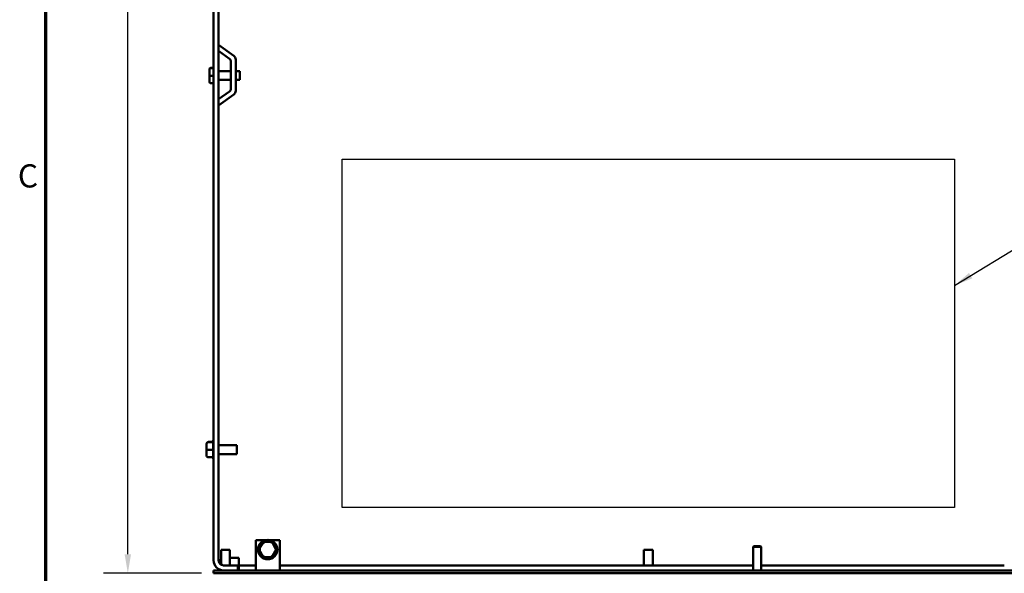
# Model space of a CAD drawing. Units: inches. Extents: x 2 to 86, y 1 to 67.
# Drawn here: x 2.5 to 22.8, y 34.4 to 45.9 of the extents above; entities that cross this region are included whole.
import ezdxf

# ---------------------------------------------------------------- set-up
doc = ezdxf.new("R2010")
doc.units = ezdxf.units.IN
doc.header["$LTSCALE"] = 4
doc.header["$MEASUREMENT"] = 0
doc.layers.get('0').update_dxf_attribs({"lineweight": 25})
for name, color, linetype, lineweight in [('Border (ANSI)', 7, 'Continuous', 70), ('Dimension (ANSI)', 7, 'Continuous', 25), ('Sketch Geometry (ANSI)', 7, 'Continuous', 25), ('Symbol (ANSI)', 7, 'Continuous', 25), ('Visible (ANSI)', 7, 'Continuous', 50)]:
    doc.layers.add(name, color=color, linetype=linetype, lineweight=lineweight)
doc.styles.add('Note Text (ANSI)', font='tahoma.ttf')
doc.dimstyles.new('Default (ANSI)', dxfattribs={"dimscale": 4, "dimtxt": 0.12, "dimasz": 0.098425, "dimexe": 0.125, "dimexo": 0.0625, "dimgap": 0.031496, "dimtad": 0, "dimtih": 1, "dimtoh": 1, "dimrnd": 1e-08, "dimzin": 0, "dimdsep": 46, "dimtxsty": 'Note Text (ANSI)', "dimcen": 0.09, "dimdle": 0.393701, "dimclrd": 256, "dimclre": 256, "dimclrt": 256, "dimadec": 0, "dimazin": 1, "dimtfac": 1, "dimtofl": 0, "dimtmove": 0, "dimatfit": 3, "dimfxl": 1, "dimtolj": 1, "dimtzin": 4, "dimlwd": -1, "dimlwe": -1, "dimarcsym": 0})
doc.dimstyles.new('Default (ANSI)$7', dxfattribs={"dimscale": 4, "dimtxt": 0.12, "dimasz": 0.098425, "dimexe": 0.125, "dimexo": 0.0625, "dimgap": 0.031496, "dimtad": 0, "dimtih": 1, "dimtoh": 1, "dimrnd": 1e-08, "dimzin": 0, "dimdsep": 46, "dimtxsty": 'Note Text (ANSI)', "dimcen": 0.09, "dimdle": 0.393701, "dimclrd": 256, "dimclre": 256, "dimclrt": 256, "dimadec": 0, "dimazin": 1, "dimtfac": 1, "dimtofl": 0, "dimtmove": 0, "dimatfit": 3, "dimfxl": 1, "dimtolj": 1, "dimtzin": 4, "dimlwd": -1, "dimlwe": -1, "dimarcsym": 0})

# ---------------------------------------------------------------- blocks, each defined once
blk = doc.blocks.new('Borders Default Border')
at = {"layer": 'Border (ANSI)', "flags": 128}
blk.add_lwpolyline([(0.75, 0.5), (0.75, 16.5), (21.25, 16.5), (21.25, 0.5), (0.75, 0.5)], dxfattribs=at)
at = {"layer": 'Border (ANSI)', "insert": (0.6057, 10.5629), "char_height": 0.12, "attachment_point": 7, "style": 'Note Text (ANSI)'}
blk.add_mtext('C', dxfattribs=at)
blk = doc.blocks.new('*D28')
at = {"layer": 'Defpoints', "color": 0, "transparency": 16777216}
for p in [(6.474, 64.535), (4.699, 34.417), (6.474, 34.417)]:
    blk.add_point(p, dxfattribs=at)
at = {"layer": 'Dimension (ANSI)', "transparency": 16777216}
for p, q in [((6.224, 64.535), (4.199, 64.535)), ((4.699, 64.142), (4.699, 49.852)), ((4.699, 34.811), (4.699, 49.1)), ((6.224, 34.417), (4.199, 34.417))]:
    blk.add_line(p, q, dxfattribs=at)
for points in [[(4.633, 64.142), (4.765, 64.142), (4.699, 64.535)], [(4.633, 34.811), (4.765, 34.811), (4.699, 34.417)]]:
    blk.add_solid(points, dxfattribs=at)
at = {"layer": 'Dimension (ANSI)', "transparency": 16777216, "insert": (3.908, 49.726), "char_height": 0.48, "attachment_point": 1, "style": 'Note Text (ANSI)'}
blk.add_mtext('\\A1;30.12', dxfattribs=at)

msp = doc.modelspace()

# ---------------------------------------------------------------- linework, layer by layer
at = {"layer": 'Sketch Geometry (ANSI)'}
for p, q in [((9.138, 42.988), (21.809, 42.988)), ((9.138, 35.781), (9.138, 42.988)), ((21.809, 42.988), (21.809, 35.781)), ((21.809, 35.781), (9.138, 35.781))]:
    msp.add_line(p, q, dxfattribs=at)
at = {"layer": 'Visible (ANSI)'}
for p, q in [((6.474, 34.686), (6.474, 64.267)), ((6.578, 34.686), (6.578, 64.267)), ((6.891, 45.129), (6.578, 45.355)), ((6.578, 45.226), (6.804, 45.063)), ((6.932, 44.405), (6.932, 45.048)), ((6.389, 44.846), (6.389, 44.841)), ((6.389, 44.841), (6.389, 44.713)), ((6.419, 44.877), (6.474, 44.877)), ((6.474, 44.871), (6.419, 44.871)), ((6.828, 45.016), (6.828, 44.437)), ((6.389, 44.713), (6.389, 44.59)), ((6.419, 44.712), (6.474, 44.712)), ((6.828, 44.809), (6.578, 44.809)), ((7.016, 44.809), (6.932, 44.809)), ((7.016, 44.809), (7.016, 44.628)), ((6.419, 44.56), (6.474, 44.56)), ((6.828, 44.628), (6.578, 44.628)), ((7.016, 44.628), (6.932, 44.628)), ((6.804, 44.389), (6.578, 44.226)), ((6.578, 44.098), (6.891, 44.324)), ((6.33, 37.104), (6.33, 37.099)), ((6.33, 37.099), (6.33, 36.971)), ((6.36, 37.135), (6.464, 37.135)), ((6.464, 37.129), (6.36, 37.129)), ((6.464, 37.129), (6.464, 37.154)), ((6.464, 36.973), (6.464, 37.125)), ((6.33, 36.971), (6.33, 36.848)), ((6.36, 36.97), (6.464, 36.97)), ((6.464, 36.821), (6.464, 36.967)), ((6.957, 37.067), (6.578, 37.067)), ((6.957, 37.067), (6.957, 36.886)), ((6.36, 36.818), (6.464, 36.818)), ((6.464, 36.799), (6.464, 36.818)), ((6.957, 36.886), (6.578, 36.886)), ((7.349, 35.106), (7.565, 35.106)), ((7.349, 34.476), (7.349, 35.106)), ((7.509, 35.067), (7.414, 34.915)), ((7.689, 35.061), (7.509, 35.067)), ((7.526, 35.036), (7.509, 35.067)), ((7.622, 35.106), (7.849, 35.106)), ((7.689, 35.061), (7.671, 35.031)), ((7.773, 34.902), (7.689, 35.061)), ((7.849, 34.476), (7.849, 35.106)), ((6.633, 34.9), (6.814, 34.9)), ((6.633, 34.9), (6.633, 34.594)), ((6.814, 34.9), (6.814, 34.581)), ((7.449, 34.913), (7.414, 34.915)), ((7.414, 34.915), (7.498, 34.756)), ((7.678, 34.75), (7.773, 34.902)), ((7.739, 34.903), (7.773, 34.902)), ((15.383, 34.9), (15.564, 34.9)), ((15.383, 34.9), (15.383, 34.581)), ((15.564, 34.9), (15.564, 34.581)), ((17.654, 34.976), (17.642, 34.964)), ((17.806, 34.964), (17.642, 34.964)), ((17.642, 34.476), (17.642, 34.964)), ((17.654, 34.976), (17.793, 34.976)), ((17.793, 34.976), (17.806, 34.964)), ((17.806, 34.476), (17.806, 34.964)), ((6.578, 34.686), (6.633, 34.686)), ((6.604, 34.617), (6.604, 34.686)), ((6.814, 34.738), (6.995, 34.738)), ((6.995, 34.738), (6.995, 34.686)), ((6.995, 34.686), (6.995, 34.581)), ((7.517, 34.786), (7.498, 34.756)), ((7.498, 34.756), (7.678, 34.75)), ((7.662, 34.78), (7.678, 34.75)), ((6.474, 34.476), (6.474, 34.417)), ((24.474, 34.476), (6.474, 34.476)), ((6.604, 34.476), (6.604, 34.492)), ((6.633, 34.482), (6.633, 34.476)), ((6.974, 34.581), (6.683, 34.581)), ((6.974, 34.476), (6.974, 34.581)), ((6.995, 34.476), (6.995, 34.581)), ((7.349, 34.581), (6.995, 34.581)), ((17.642, 34.581), (7.849, 34.581)), ((22.842, 34.581), (17.806, 34.581)), ((6.474, 34.417), (24.474, 34.417))]:
    msp.add_line(p, q, dxfattribs=at)
msp.add_circle((7.594, 34.908), 0.2, dxfattribs=at)
for centre, radius, start, end in [((6.769, 45.016), 0.059, 0, 54.1411), ((6.832, 45.048), 0.1, 0, 54.1411), ((6.769, 44.437), 0.059, 305.8589, 0), ((6.832, 44.405), 0.1, 305.8589, 0), ((6.494, 37.154), 0.03, 131.8103, 180), ((6.494, 36.799), 0.03, 180, 228.1897), ((6.683, 34.686), 0.209, 180, 270), ((6.683, 34.686), 0.105, 180, 270)]:
    msp.add_arc(centre, radius, start, end, dxfattribs=at)
for centre, major_axis, ratio, start_param, end_param in [((6.419, 44.846), (0, -0.0306), 0.980648, 3.141593, 4.712389), ((6.419, 44.841), (0.03, 0), 0.979023, 1.570796, 3.141593), ((6.419, 44.713), (0.03, 0), 0.040711, 3.141593, 4.712389), ((6.419, 44.59), (0, 0.0306), 0.980648, 1.570796, 3.141593), ((6.36, 37.104), (0, -0.0306), 0.980648, 3.141593, 4.712389), ((6.36, 37.099), (0.03, 0), 0.979023, 1.570796, 3.141593), ((6.36, 36.971), (0.03, 0), 0.040711, 3.141593, 4.712389), ((6.36, 36.848), (0, 0.0306), 0.980648, 1.570796, 3.141593)]:
    msp.add_ellipse(centre, major_axis=major_axis, ratio=ratio, start_param=start_param, end_param=end_param, dxfattribs=at)
for points in [[(6.464, 37.129), (6.464, 37.129), (6.464, 37.129), (6.464, 37.129)], [(6.464, 37.125), (6.464, 37.126), (6.464, 37.127), (6.464, 37.129)], [(6.464, 36.97), (6.464, 36.971), (6.464, 36.972), (6.464, 36.973)], [(6.464, 36.967), (6.464, 36.968), (6.464, 36.969), (6.464, 36.97)], [(6.464, 36.818), (6.464, 36.819), (6.464, 36.82), (6.464, 36.821)]]:
    msp.add_open_spline(points, degree=3, dxfattribs=at)

# ---------------------------------------------------------------- block references
at = {"xscale": 4, "yscale": 4, "zscale": 4}
msp.add_blockref('Borders Default Border', (0, 0), dxfattribs=at)

# ---------------------------------------------------------------- dimensions: what is measured, and where the dimension line sits
at = {"layer": 'Dimension (ANSI)'}
dim = msp.add_linear_dim(base=(4.699, 34.417), p1=(6.474, 64.535), p2=(6.474, 34.417), angle=90, dimstyle='Default (ANSI)', override={"dimgap": 0.031496, "dimdec": 2, "dimtol": 0, "dimlim": 0, "dimtp": 0, "dimtm": 0, "dimtdec": 2, "dimatfit": 1}, dxfattribs=at)
dim.commit()
dim.dimension.update_dxf_attribs({"geometry": '*D28', "text_midpoint": (4.699, 49.476), "dimtype": 160})

# ---------------------------------------------------------------- leaders
at = {"layer": 'Symbol (ANSI)', "annotation_type": 0, "has_hookline": 1, "hookline_direction": 0, "text_width": 0.206}
msp.add_leader([(21.809, 40.372), (27.31, 43.724), (27.704, 43.724)], dimstyle='Default (ANSI)$7', override={"dimtad": 0}, dxfattribs=at)

doc.saveas('drawing.dxf')
